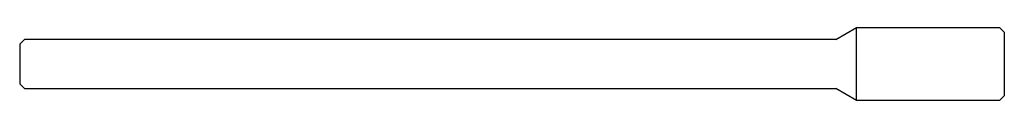
# Model space of a CAD drawing. Units: millimetres. Extents: x -80 to 0, y -3 to 3.
import ezdxf

# ---------------------------------------------------------------- set-up
doc = ezdxf.new("R2010")
doc.units = ezdxf.units.MM

msp = doc.modelspace()

# ---------------------------------------------------------------- linework, layer by layer
at = {"color": 7, "linetype": 'Continuous', "lineweight": 25}
for p, q in [((-13.689, 2), (-12, 2.975)), ((-12, 2.975), (-0.4, 2.975)), ((-12, -2.975), (-12, 2.975)), ((-0.4, 2.975), (0, 2.575)), ((0, 2.575), (0, -2.575)), ((-79.6, 2), (-80, 1.6)), ((-80, 1.6), (-80, -1.6)), ((-13.689, 2), (-79.6, 2)), ((-80, -1.6), (-79.6, -2)), ((-79.6, -2), (-13.689, -2)), ((-12, -2.975), (-13.689, -2)), ((-0.4, -2.975), (-12, -2.975)), ((0, -2.575), (-0.4, -2.975))]:
    msp.add_line(p, q, dxfattribs=at)

doc.saveas('drawing.dxf')
